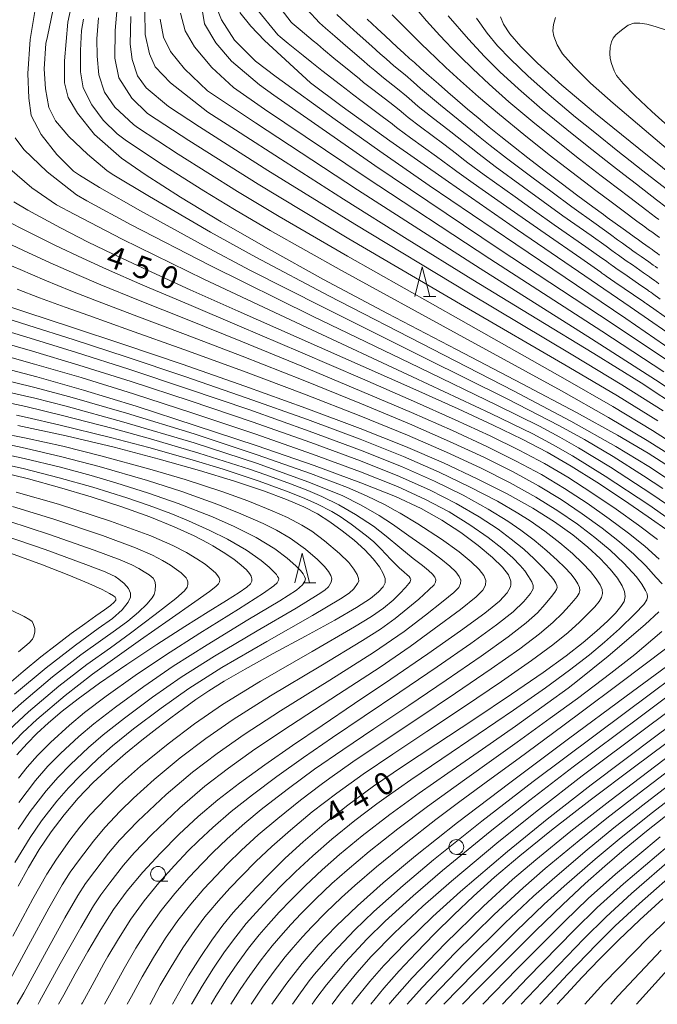
# Model space of a CAD drawing. Units: millimetres. Extents: x -66000 to -64000, y 25500 to 27000.
# Drawn here: x -65098 to -64991, y 25500 to 25666 of the extents above; entities that cross this region are included whole.
import ezdxf

# ---------------------------------------------------------------- set-up
doc = ezdxf.new("R2010")
doc.units = ezdxf.units.MM
for name, color, linetype, lineweight in [('633100_広葉樹林', 7, 'Continuous', 9), ('633200_針葉樹林', 7, 'Continuous', 9), ('710100_等高線（計曲線）', 7, 'Continuous', 20), ('710107_等高線（計曲線）（注記）', 7, 'Continuous', 20), ('710200_等高線（主曲線）', 7, 'Continuous', 9)]:
    doc.layers.add(name, color=color, linetype=linetype, lineweight=lineweight)
doc.styles.add('Style-WORKING', font='txt')

msp = doc.modelspace()

# ---------------------------------------------------------------- linework, layer by layer
at = {"layer": '633100_広葉樹林'}
for p, q in [((-65024.74, 25525.27), (-65023.07, 25525.27)), ((-65075.08, 25520.74), (-65073.41, 25520.74))]:
    msp.add_line(p, q, dxfattribs=at)
for centre in [(-65024.74, 25526.52), (-65075.08, 25521.99)]:
    msp.add_circle(centre, 1.25, dxfattribs=at)
at = {"layer": '633200_針葉樹林'}
for p, q in [((-65030.28, 25619.36), (-65028.2, 25619.36)), ((-65050.55, 25571.08), (-65048.46, 25571.08))]:
    msp.add_line(p, q, dxfattribs=at)
at = {"layer": '633200_針葉樹林', "flags": 128}
for points in [[(-65031.74, 25619.36), (-65030.49, 25624.36), (-65029.24, 25619.36)], [(-65052.01, 25571.08), (-65050.76, 25576.08), (-65049.51, 25571.08)]]:
    msp.add_lwpolyline(points, dxfattribs=at)
at = {"layer": '710100_等高線（計曲線）', "flags": 128}
for points in [[(-65088.91, 25672.18), (-65090.31, 25665.64), (-65090.88, 25659.13), (-65090.88, 25655.4), (-65090.25, 25652.93), (-65088.67, 25650.28), (-65085.82, 25646.67), (-65081.25, 25642.7), (-65077.22, 25639.96), (-65071.26, 25636.14), (-65064.4, 25631.96), (-65056.46, 25627.38), (-65047.14, 25622.25), (-65036.36, 25616.52), (-65024.74, 25610.45), (-65013.66, 25604.66), (-65004.47, 25599.8), (-64997.58, 25596.01), (-64992.39, 25592.95), (-64987.97, 25590.11)], [(-64986.77, 25600.32), (-64993.56, 25604.78), (-65001.57, 25609.76), (-65011.17, 25615.62), (-65021.94, 25622.18), (-65033.03, 25629.03), (-65043.79, 25635.8), (-65053.65, 25642.09), (-65061.98, 25647.45), (-65066.65, 25650.47), (-65072.99, 25655.4), (-65075.58, 25658.12), (-65076.53, 25660.27), (-65077.22, 25663.56), (-65077.29, 25667.48)], [(-65061.29, 25667.29), (-65059.39, 25664.96), (-65057.13, 25662.52), (-65049.33, 25655.39), (-65044, 25651.42), (-65035.95, 25645.62), (-65026.08, 25638.69), (-65014.41, 25630.63), (-65003.04, 25622.83), (-64995.39, 25617.6), (-64991.57, 25614.98), (-64988.32, 25612.74)], [(-65017.32, 25666.54), (-65016.77, 25665.28), (-65015.69, 25663.64), (-65013.84, 25661.5), (-65011.03, 25658.7), (-65006.93, 25655.02), (-65001.24, 25650.22), (-64993.96, 25644.3), (-64985.94, 25637.91), (-64979.55, 25632.89), (-64976.35, 25630.37), (-64973.11, 25627.8), (-64968.02, 25623.7), (-64962.22, 25618.84), (-64956.85, 25614.02), (-64951.83, 25609.12), (-64947, 25604.1), (-64942.63, 25599.33), (-64939.09, 25595.3), (-64936.54, 25592.21), (-64934.53, 25589.55), (-64932.12, 25586.09), (-64929.08, 25581.52), (-64925.78, 25576.4)], [(-65039.79, 25666.15), (-65038.12, 25664.58), (-65036.77, 25663.32), (-65035.76, 25662.39), (-65034.73, 25661.44), (-65033.6, 25660.41), (-65032.62, 25659.52), (-65031.83, 25658.81), (-65030.75, 25657.84), (-65029.34, 25656.59), (-65027.78, 25655.22), (-65026.17, 25653.82), (-65024.54, 25652.41), (-65022.84, 25650.97), (-65021.06, 25649.48), (-65019.2, 25647.94), (-65017.26, 25646.37), (-65015.12, 25644.67), (-65012.69, 25642.77), (-65009.96, 25640.67), (-65007.07, 25638.48), (-65004.25, 25636.37), (-65001.73, 25634.51), (-64999.9, 25633.17), (-64999.27, 25632.71), (-64997.93, 25631.73), (-64996.61, 25630.78), (-64995.57, 25630.03), (-64994.72, 25629.42), (-64994, 25628.9), (-64993.35, 25628.43), (-64992.76, 25628.01), (-64992.22, 25627.63), (-64991.73, 25627.27), (-64991.29, 25626.96), (-64990.87, 25626.66), (-64990.46, 25626.36)], [(-64988.81, 25579.72), (-64992.36, 25582.23), (-64996.55, 25585.08), (-65001.05, 25588.03), (-65005.37, 25590.75), (-65009.4, 25593.1), (-65013.61, 25595.31), (-65018.51, 25597.68), (-65024.43, 25600.4), (-65031.6, 25603.61), (-65040.47, 25607.54), (-65051.26, 25612.32), (-65061.56, 25616.89), (-65069.63, 25620.51), (-65076.86, 25623.8), (-65082.75, 25626.55), (-65086.87, 25628.55), (-65091.51, 25630.92), (-65097.04, 25633.94), (-65099.38, 25635.32)], [(-65072.61, 25500), (-65071.64, 25501.81), (-65069.92, 25504.78), (-65067.97, 25507.9), (-65066, 25510.81), (-65064.12, 25513.33), (-65062.39, 25515.47), (-65060.62, 25517.46), (-65058.53, 25519.7), (-65056.16, 25522.13), (-65053.6, 25524.63), (-65050.59, 25527.4), (-65047.04, 25530.46), (-65043.06, 25533.61), (-65038.71, 25536.78), (-65033.85, 25540.08), (-65028.21, 25543.79), (-65021.8, 25548.02), (-65015.41, 25552.3), (-65010.11, 25555.96), (-65006.22, 25558.79), (-65003.34, 25561.04), (-65001.05, 25562.97), (-64999.24, 25564.61), (-64997.89, 25565.97), (-64996.98, 25567.06), (-64996.45, 25567.95), (-64996.26, 25568.75), (-64996.35, 25569.59), (-64996.78, 25570.6), (-64997.58, 25571.87), (-64998.8, 25573.4), (-65000.47, 25575.16), (-65002.56, 25577.11), (-65005.11, 25579.18), (-65008.16, 25581.37), (-65011.82, 25583.66), (-65016.17, 25586.09), (-65021.21, 25588.64), (-65026.89, 25591.29), (-65033.33, 25594.07), (-65040.97, 25597.11), (-65050.11, 25600.55), (-65060.44, 25604.26), (-65070.98, 25607.94), (-65080.84, 25611.26), (-65089.65, 25614.17), (-65097.4, 25616.71), (-65104.15, 25618.98)], [(-65091.84, 25500), (-65090.96, 25501.61), (-65089.03, 25505.12), (-65086.91, 25508.9), (-65084.74, 25512.59), (-65082.56, 25515.98), (-65080.26, 25519.13), (-65077.65, 25522.27), (-65074.67, 25525.51), (-65071.51, 25528.7), (-65068.32, 25531.68), (-65065.01, 25534.47), (-65061.31, 25537.31), (-65057.05, 25540.38), (-65052.38, 25543.63), (-65047.39, 25547.03), (-65041.9, 25550.72), (-65035.8, 25554.82), (-65029.54, 25559.11), (-65024.02, 25562.98), (-65019.96, 25565.97), (-65017.46, 25568.01), (-65016.15, 25569.38), (-65015.59, 25570.42), (-65015.53, 25570.74), (-65015.54, 25571.38), (-65015.96, 25572.43), (-65016.94, 25573.71), (-65018.63, 25575.36), (-65021.05, 25577.37), (-65023.98, 25579.55), (-65027.17, 25581.66), (-65030.68, 25583.63), (-65035.01, 25585.63), (-65040.87, 25587.97), (-65048.72, 25590.84), (-65058.34, 25594.17), (-65068.78, 25597.64), (-65078.78, 25600.85), (-65087.64, 25603.56), (-65095.53, 25605.8), (-65103.08, 25607.77)], [(-65098.66, 25519.92), (-65096.94, 25523.08), (-65095.12, 25526.1), (-65093.12, 25529.06), (-65090.92, 25531.96), (-65088.54, 25534.74), (-65086.01, 25537.38), (-65083.34, 25539.9), (-65080.58, 25542.3), (-65077.83, 25544.53), (-65075.26, 25546.53), (-65072.93, 25548.3), (-65070.77, 25549.9), (-65068.68, 25551.4), (-65066.51, 25552.88), (-65063.92, 25554.5), (-65060.39, 25556.54), (-65055.62, 25559.15), (-65050.19, 25562.08), (-65045.22, 25564.79), (-65041.57, 25566.9), (-65039.24, 25568.42), (-65037.86, 25569.54), (-65037.1, 25570.39), (-65036.77, 25571.08), (-65036.76, 25571.8), (-65037.07, 25572.68), (-65037.72, 25573.8), (-65038.76, 25575.14), (-65040.19, 25576.64), (-65041.97, 25578.25), (-65043.98, 25579.87), (-65046.06, 25581.38), (-65048.17, 25582.72), (-65050.49, 25583.92), (-65053.42, 25585.16), (-65057.29, 25586.58), (-65062.19, 25588.22), (-65068.07, 25590.03), (-65074.86, 25591.96), (-65082.48, 25593.95), (-65090.57, 25595.88), (-65098.7, 25597.61)], [(-65098.9, 25542.07), (-65097.18, 25543.99), (-65095.51, 25545.67), (-65093.54, 25547.46), (-65091.25, 25549.41), (-65088.53, 25551.53), (-65084.95, 25554.14), (-65080.35, 25557.3), (-65075.28, 25560.66), (-65070.54, 25563.71), (-65066.6, 25566.18), (-65063.53, 25568.08), (-65061.37, 25569.45), (-65060.1, 25570.34), (-65059.49, 25570.92), (-65059.26, 25571.36), (-65059.23, 25571.77), (-65059.34, 25572.18), (-65059.63, 25572.65), (-65060.16, 25573.25), (-65061.03, 25574.05), (-65062.31, 25575.05), (-65064.06, 25576.23), (-65065.81, 25577.31), (-65066.62, 25577.77), (-65068.98, 25578.98), (-65072.36, 25580.52), (-65076.47, 25582.19), (-65081.19, 25583.9), (-65086.34, 25585.59), (-65091.67, 25587.17), (-65096.94, 25588.59), (-65102.03, 25589.83)], [(-65099.97, 25576.09), (-65094.58, 25574.1), (-65090.11, 25572.35), (-65086.75, 25570.94), (-65084.52, 25569.94), (-65083.24, 25569.3), (-65082.59, 25568.91), (-65082.29, 25568.64), (-65082.18, 25568.41), (-65082.22, 25568.16), (-65082.48, 25567.8), (-65083.08, 25567.28), (-65084.1, 25566.52), (-65085.54, 25565.5), (-65087.43, 25564.16), (-65089.71, 25562.51), (-65092.2, 25560.65), (-65094.83, 25558.58), (-65097.82, 25556.14), (-65100.97, 25553.44)], [(-65055.87, 25500), (-65053.35, 25503.58), (-65050.76, 25506.89), (-65048.04, 25510.01), (-65045, 25513.2), (-65041.44, 25516.62), (-65037.11, 25520.47), (-65031.61, 25525.04), (-65024.53, 25530.64), (-65015.74, 25537.35), (-65005.81, 25544.77), (-64996.1, 25551.94), (-64988.19, 25557.75)], [(-64986.74, 25545.96), (-64994.68, 25540.07), (-65002.16, 25534.42), (-65008.69, 25529.35), (-65014.03, 25525.05), (-65018.3, 25521.44), (-65021.87, 25518.22), (-65025.18, 25515.07), (-65028.41, 25511.87), (-65031.51, 25508.7), (-65034.38, 25505.65), (-65036.97, 25502.71), (-65039.15, 25500)], [(-65023.72, 25500), (-65021.32, 25502.44), (-65016.47, 25507.31), (-65011.36, 25512.38), (-65006.76, 25516.84), (-65002.98, 25520.4), (-64999.71, 25523.31), (-64996.42, 25526.1), (-64992.64, 25529.2), (-64987.86, 25532.99)], [(-64989.88, 25517.79), (-64993.78, 25514.26), (-64997.37, 25510.84), (-65000.6, 25507.59), (-65003.5, 25504.55), (-65006.17, 25501.7), (-65007.73, 25500)]]:
    msp.add_lwpolyline(points, dxfattribs=at)
at = {"layer": '710200_等高線（主曲線）', "flags": 128}
for points in [[(-64990.73, 25598.41), (-64997.57, 25602.63), (-65005.75, 25607.47), (-65023.35, 25617.68), (-65042.9, 25629.12), (-65058.2, 25638.31), (-65069.88, 25645.66), (-65076.7, 25650.14), (-65076.89, 25650.28), (-65079.5, 25652.81), (-65081.71, 25656.22), (-65082.35, 25659.57), (-65082.28, 25664.25), (-65081.64, 25672.04)], [(-64988.97, 25588.53), (-64992.29, 25590.7), (-64997.81, 25594.08), (-65005.4, 25598.37), (-65015.08, 25603.46), (-65028.77, 25610.46), (-65046.26, 25619.47), (-65058.56, 25625.98), (-65066.23, 25630.24), (-65076.53, 25636.22), (-65082.79, 25640.01), (-65083.7, 25640.62), (-65086.96, 25643.38), (-65090.12, 25646.36), (-65092.4, 25649.01), (-65093.48, 25651.23), (-65094.04, 25654.39), (-65094.3, 25657.74), (-65093.99, 25662.04), (-65093.75, 25663.21), (-65092.13, 25670.86)], [(-64990.37, 25618.94), (-64991.63, 25619.85), (-64991.95, 25620.08), (-64992.14, 25620.22), (-64992.32, 25620.35), (-64992.5, 25620.47), (-64992.79, 25620.68), (-64994, 25621.51), (-64996.51, 25623.24), (-64997.76, 25624.1), (-64998.13, 25624.36), (-64998.39, 25624.55), (-64998.68, 25624.76), (-64999.02, 25625), (-64999.43, 25625.3), (-65000.21, 25625.85), (-65002.89, 25627.73), (-65008.26, 25631.48), (-65011.58, 25633.83), (-65014.83, 25636.17), (-65020.05, 25639.9), (-65022.79, 25641.9), (-65023.8, 25642.69), (-65024.72, 25643.43), (-65026.87, 25645.06), (-65030.79, 25647.96), (-65032.87, 25649.56), (-65033.68, 25650.24), (-65034.39, 25650.84), (-65035.96, 25652.07), (-65038.85, 25654.26), (-65040.4, 25655.47), (-65041.08, 25656.05), (-65042.53, 25657.25), (-65045.43, 25659.58), (-65047.18, 25661.04), (-65048.19, 25661.91), (-65048.88, 25662.49), (-65051.07, 25664.32), (-65052.42, 25665.49), (-65052.6, 25665.65), (-65055.79, 25669.82)], [(-65051.99, 25670.07), (-65047.82, 25665.52), (-65046.81, 25664.64), (-65045.25, 25663.25), (-65043.44, 25661.67), (-65040.76, 25659.42), (-65039.32, 25658.18), (-65038.51, 25657.46), (-65037.06, 25656.27), (-65034.67, 25654.4), (-65033.18, 25653.18), (-65032.23, 25652.35), (-65031.16, 25651.43), (-65029.11, 25649.79), (-65025.66, 25647.15), (-65023.51, 25645.46), (-65022.26, 25644.44), (-65020.92, 25643.37), (-65018.17, 25641.31), (-65013.4, 25637.83), (-65010.08, 25635.38), (-65006.76, 25632.99), (-65002.02, 25629.63), (-64999.48, 25627.83), (-64998.49, 25627.13), (-64997.87, 25626.68), (-64997.36, 25626.31), (-64996.92, 25626), (-64996.54, 25625.72), (-64996.09, 25625.4), (-64995.05, 25624.68), (-64993.14, 25623.35), (-64992.16, 25622.67), (-64991.82, 25622.43), (-64991.56, 25622.25), (-64991.29, 25622.05), (-64991, 25621.84), (-64990.57, 25621.53)], [(-64989.88, 25586.99), (-64993.16, 25589.15), (-64998.28, 25592.36), (-65003.13, 25595.24), (-65007.32, 25597.54), (-65016.19, 25602.1), (-65029.89, 25608.92), (-65047.19, 25617.55), (-65059.46, 25623.78), (-65067.27, 25627.9), (-65078.05, 25633.82), (-65084.94, 25637.75), (-65088.3, 25639.81), (-65089.36, 25640.51), (-65092.15, 25643.32), (-65094.8, 25646.67), (-65096.45, 25649.9), (-65096.89, 25652.81), (-65097.02, 25656.98), (-65096.64, 25662.73), (-65095.72, 25668.12)], [(-64988.3, 25608.03), (-64998.48, 25614.79), (-65017.5, 25627.36), (-65038.49, 25641.46), (-65055.56, 25653.31), (-65057.97, 25655.04), (-65062.68, 25659.07), (-65065.34, 25662.17), (-65067.23, 25665.33), (-65067.8, 25668.8)], [(-65065.34, 25668.42), (-65064.39, 25666.02), (-65062.18, 25662.61), (-65058.65, 25659.08), (-65055.13, 25656.43), (-65045.18, 25649.2), (-65037.63, 25643.85), (-65029.31, 25638.09), (-65014.72, 25628.17), (-64996.16, 25615.65), (-64983.09, 25606.68)], [(-64987.95, 25614.84), (-64991.4, 25617.26), (-64992.17, 25617.79), (-64992.69, 25618.16), (-64992.9, 25618.31), (-64993, 25618.38), (-64993.09, 25618.44), (-64993.17, 25618.51), (-64993.42, 25618.68), (-64994.86, 25619.66), (-64997.98, 25621.81), (-64999.44, 25622.81), (-64999.72, 25623.01), (-64999.85, 25623.1), (-65000, 25623.2), (-65000.17, 25623.32), (-65000.37, 25623.47), (-65000.95, 25623.88), (-65003.76, 25625.83), (-65009.77, 25629.98), (-65013.08, 25632.28), (-65016.25, 25634.51), (-65021.92, 25638.49), (-65024.65, 25640.42), (-65025.33, 25640.94), (-65025.93, 25641.4), (-65028.08, 25642.98), (-65032.47, 25646.13), (-65034.59, 25647.69), (-65035.13, 25648.12), (-65035.59, 25648.5), (-65037.24, 25649.74), (-65040.65, 25652.26), (-65042.29, 25653.49), (-65042.83, 25653.93), (-65044.3, 25655.08), (-65047.43, 25657.49), (-65049.12, 25658.84), (-65050.57, 25660.01), (-65053.12, 25662.05), (-65054.48, 25663.17), (-65054.87, 25663.5), (-65058.63, 25668.11)], [(-65085.11, 25666.37), (-65085.38, 25662.8), (-65085.32, 25659.89), (-65085.07, 25656.73), (-65084.12, 25653.82), (-65082.35, 25651.29), (-65079.2, 25648.36), (-65078.54, 25647.89), (-65071.67, 25643.37), (-65061.66, 25637.08), (-65054.65, 25632.85), (-65043.13, 25626.19), (-65023.98, 25615.36), (-65006.39, 25605.45), (-64998.32, 25600.8), (-64991.63, 25596.75), (-64987.26, 25593.94)], [(-64989.84, 25600.07), (-64996.82, 25604.45), (-65005.11, 25609.48), (-65022.71, 25620), (-65041.89, 25631.57), (-65056.54, 25640.6), (-65068.1, 25647.96), (-65073.32, 25651.39), (-65077.1, 25654.58), (-65078.55, 25656.6), (-65079.44, 25659.32), (-65079.75, 25661.91), (-65079.69, 25666.59)], [(-64989.71, 25606.69), (-65000.2, 25613.52), (-65019.1, 25625.73), (-65039.95, 25639.41), (-65057.1, 25650.98), (-65062.32, 25654.59), (-65065.97, 25657.99), (-65068.94, 25661.47), (-65070.52, 25664.19), (-65071.28, 25667.16)], [(-64990.8, 25624.15), (-64991.14, 25624.4), (-64991.52, 25624.67), (-64992.27, 25625.2), (-64993.58, 25626.11), (-64994.42, 25626.7), (-64994.94, 25627.08), (-64995.46, 25627.45), (-64996.04, 25627.87), (-64996.72, 25628.35), (-64997.55, 25628.95), (-64998.74, 25629.81), (-65001.15, 25631.54), (-65005.25, 25634.49), (-65008.58, 25636.94), (-65011.98, 25639.48), (-65016.3, 25642.72), (-65019.05, 25644.84), (-65020.73, 25646.19), (-65022.31, 25647.49), (-65024.45, 25649.23), (-65027.43, 25651.63), (-65029.45, 25653.3), (-65030.79, 25654.47), (-65031.98, 25655.53), (-65033.39, 25656.73), (-65035.27, 25658.28), (-65036.61, 25659.44), (-65037.57, 25660.31), (-65039, 25661.58), (-65041.45, 25663.76), (-65043.31, 25665.45), (-65044.93, 25666.95)], [(-64990.49, 25629.33), (-64990.88, 25629.61), (-64991.31, 25629.92), (-64991.78, 25630.26), (-64992.3, 25630.63), (-64992.96, 25631.1), (-64994.27, 25632.08), (-64996.58, 25633.81), (-64998.61, 25635.31), (-65001.21, 25637.26), (-65005.23, 25640.31), (-65009.06, 25643.26), (-65013.38, 25646.68), (-65017.47, 25650.04), (-65020.98, 25653.05), (-65024.02, 25655.75), (-65026.5, 25658.01), (-65028.14, 25659.54), (-65029.45, 25660.81), (-65030.68, 25662), (-65032.08, 25663.4), (-65033.49, 25664.8), (-65035.55, 25666.88)], [(-64990.6, 25632.36), (-64991.16, 25632.76), (-64992.63, 25633.88), (-64995.48, 25636.06), (-64997.54, 25637.62), (-64999.19, 25638.87), (-65000.31, 25639.73), (-65003.95, 25642.54), (-65007.58, 25645.38), (-65011.82, 25648.81), (-65015.86, 25652.21), (-65019.2, 25655.16), (-65021.95, 25657.74), (-65024.09, 25659.82), (-65025.45, 25661.17), (-65026.54, 25662.34), (-65027.54, 25663.4), (-65028.66, 25664.64), (-65029.76, 25665.84), (-65031.37, 25667.69)], [(-65026.13, 25666.72), (-65022.69, 25662.77), (-65019.97, 25659.83), (-65017.41, 25657.28), (-65014.25, 25654.37), (-65010.26, 25650.93), (-65006.1, 25647.51), (-65002.67, 25644.78), (-64998.73, 25641.68), (-64996.47, 25639.93), (-64994.37, 25638.32), (-64991, 25635.69), (-64989.35, 25634.42)], [(-65021.37, 25666.3), (-65019.57, 25663.77), (-65017.8, 25661.66), (-65015.63, 25659.38), (-65012.64, 25656.54), (-65008.69, 25653.06), (-65004.62, 25649.63), (-65001.39, 25647.01), (-64997.48, 25643.89), (-64995.41, 25642.24), (-64993.26, 25640.57), (-64989.36, 25637.5)], [(-64924.55, 25577.22), (-64929.73, 25585.27), (-64933.58, 25590.82), (-64936.3, 25594.32), (-64938.79, 25597.28), (-64942.88, 25601.92), (-64946.64, 25606.01), (-64951.74, 25611.3), (-64955.58, 25615.1), (-64959.73, 25618.98), (-64966.88, 25625.36), (-64974.99, 25632.31), (-64978.82, 25635.53), (-64988.97, 25644.02), (-64998.28, 25651.95), (-65002.08, 25655.35), (-65004.9, 25658.13), (-65006.82, 25660.31), (-65007.19, 25660.83), (-65007.71, 25661.79), (-65008.28, 25663.26), (-65008.44, 25664.15), (-65008.36, 25665.24), (-65008.04, 25666.42)], [(-64988.17, 25592.33), (-64992.52, 25595.1), (-64999.08, 25598.98), (-65007.02, 25603.44), (-65024.62, 25613.05), (-65044.1, 25623.73), (-65056.15, 25630.51), (-65062.16, 25634.02), (-65067.35, 25637.19), (-65074.22, 25641.54), (-65080.38, 25645.63), (-65081.98, 25646.79), (-65084.31, 25649.08), (-65086.27, 25651.67), (-65087.72, 25654.58), (-65088.16, 25657.23), (-65088.16, 25660.84), (-65088, 25664.24), (-65087.65, 25666.13)], [(-64985.79, 25601.8), (-64991.12, 25605.34), (-65001.92, 25612.24), (-65020.7, 25624.1), (-65041.42, 25637.36), (-65058.65, 25648.65), (-65066.71, 25654.03), (-65070.59, 25657.74), (-65072.99, 25660.71), (-65074.13, 25663.11), (-65074.69, 25666.15)], [(-64984.55, 25644.09), (-64991.77, 25650.57), (-64994.61, 25653.24), (-64996.6, 25655.31), (-64997.7, 25656.62), (-64998.14, 25657.43), (-64998.56, 25658.64), (-64998.78, 25659.53), (-64998.86, 25660.33), (-64998.8, 25661.4), (-64998.59, 25662.34), (-64998.31, 25662.91), (-64997.83, 25663.47), (-64996.89, 25664.31), (-64995.73, 25665.1), (-64994.79, 25665.47), (-64993.79, 25665.48), (-64992.61, 25665.28), (-64991.2, 25664.91), (-64989.31, 25664.3)], [(-64987.86, 25583.4), (-64991.74, 25586.06), (-64998.72, 25590.57), (-65004.14, 25593.87), (-65007.31, 25595.67), (-65010.74, 25597.49), (-65017.78, 25601), (-65031, 25607.38), (-65049.03, 25616.07), (-65066.28, 25624.58), (-65079.58, 25631.43), (-65087.09, 25635.49), (-65088.82, 25636.49), (-65093.79, 25640.41), (-65097.71, 25644.14), (-65099.17, 25646.1)], [(-64987.31, 25580.76), (-64992.27, 25584.24), (-64999.63, 25589.09), (-65005.15, 25592.5), (-65008.38, 25594.35), (-65011.84, 25596.18), (-65018.9, 25599.64), (-65032.12, 25605.84), (-65049.98, 25614.13), (-65067.32, 25622.29), (-65081.1, 25629.03), (-65089.24, 25633.23), (-65092.18, 25634.84), (-65096.38, 25637.69), (-65100.05, 25640.92)], [(-64990.81, 25578.38), (-64994.02, 25580.81), (-64997.76, 25583.48), (-65001.86, 25586.26), (-65005.93, 25588.88), (-65009.89, 25591.21), (-65014.13, 25593.47), (-65019.05, 25595.87), (-65024.92, 25598.57), (-65031.95, 25601.7), (-65040.57, 25605.46), (-65051.03, 25609.96), (-65061.33, 25614.36), (-65069.9, 25617.99), (-65077.61, 25621.28), (-65083.75, 25623.95), (-65087.84, 25625.81), (-65092.38, 25627.97), (-65097.22, 25630.4), (-65100.73, 25632.18)], [(-64990.5, 25575.09), (-64992.93, 25577.26), (-64995.68, 25579.47), (-64998.97, 25581.9), (-65002.67, 25584.49), (-65006.49, 25587), (-65010.37, 25589.33), (-65014.64, 25591.62), (-65019.59, 25594.06), (-65025.41, 25596.75), (-65032.3, 25599.79), (-65040.67, 25603.37), (-65050.8, 25607.61), (-65061.11, 25611.84), (-65070.17, 25615.48), (-65078.36, 25618.76), (-65084.75, 25621.35), (-65088.8, 25623.06), (-65093.28, 25625.03), (-65097.79, 25627.15), (-65102.83, 25629.46)], [(-64990.04, 25570.89), (-64991.01, 25571.98), (-64992.8, 25573.94), (-64994.8, 25575.93), (-64997.22, 25578), (-65000.15, 25580.3), (-65003.49, 25582.72), (-65007.05, 25585.12), (-65010.86, 25587.44), (-65015.15, 25589.78), (-65020.13, 25592.26), (-65025.91, 25594.93), (-65032.64, 25597.88), (-65040.77, 25601.28), (-65050.57, 25605.25), (-65060.89, 25609.31), (-65070.44, 25612.96), (-65079.12, 25616.24), (-65085.75, 25618.75), (-65089.76, 25620.32), (-65094.19, 25622.1), (-65098.36, 25623.9), (-65103.75, 25626.15)], [(-65098.84, 25620.62), (-65095.09, 25619.17), (-65090.72, 25617.58), (-65086.74, 25616.15), (-65079.87, 25613.71), (-65070.71, 25610.45), (-65060.66, 25606.79), (-65050.34, 25602.9), (-65040.87, 25599.2), (-65032.99, 25595.97), (-65026.4, 25593.11), (-65020.67, 25590.45), (-65015.66, 25587.93), (-65011.34, 25585.55), (-65007.61, 25583.24), (-65004.3, 25580.95), (-65001.36, 25578.7), (-64998.8, 25576.56), (-64996.46, 25574.37), (-64994.36, 25572.07), (-64993.44, 25570.86), (-64992.83, 25569.8), (-64992.57, 25569.22), (-64992.5, 25568.71), (-64992.62, 25568.19), (-64993.12, 25567.45), (-64994.6, 25565.89), (-64997.24, 25563.32), (-64999.72, 25561.06), (-65002.25, 25558.96), (-65005.67, 25556.33), (-65009.71, 25553.39), (-65015.1, 25549.61), (-65021.07, 25545.53), (-65027.19, 25541.39), (-65032.44, 25537.84), (-65036.58, 25534.96), (-65038.16, 25533.81), (-65041.85, 25531), (-65045.75, 25527.86), (-65048.98, 25525.05), (-65051.89, 25522.34), (-65054.41, 25519.86), (-65056.57, 25517.62), (-65058.54, 25515.49), (-65060.2, 25513.6), (-65061.97, 25511.39), (-65063.86, 25508.83), (-65065.71, 25506.1), (-65067.61, 25503.07), (-65069.3, 25500.19), (-65069.41, 25500)], [(-65076.44, 25500), (-65076.41, 25500.05), (-65074.69, 25503.23), (-65072.88, 25506.34), (-65070.89, 25509.52), (-65068.86, 25512.47), (-65067.16, 25514.73), (-65066.49, 25515.56), (-65064.86, 25517.46), (-65062.96, 25519.56), (-65060.96, 25521.66), (-65058.58, 25524.06), (-65055.88, 25526.6), (-65052.73, 25529.38), (-65049.04, 25532.44), (-65044.93, 25535.62), (-65040.44, 25538.83), (-65035.46, 25542.21), (-65029.73, 25546), (-65023.34, 25550.24), (-65017.13, 25554.44), (-65012.08, 25557.96), (-65008.47, 25560.63), (-65005.9, 25562.71), (-65003.96, 25564.45), (-65002.48, 25565.91), (-65001.4, 25567.04), (-65000.67, 25567.92), (-65000.24, 25568.63), (-65000.08, 25569.27), (-65000.16, 25569.94), (-65000.5, 25570.75), (-65001.14, 25571.76), (-65002.12, 25572.99), (-65003.45, 25574.41), (-65005.15, 25576.01), (-65007.28, 25577.84), (-65009.82, 25579.78), (-65012.3, 25581.51), (-65014.38, 25582.85), (-65017.81, 25584.83), (-65022.4, 25587.24), (-65027.65, 25589.76), (-65033.67, 25592.38), (-65040.95, 25595.28), (-65049.83, 25598.6), (-65060.02, 25602.24), (-65070.54, 25605.88), (-65080.43, 25609.18), (-65089.25, 25612.05), (-65097.03, 25614.53), (-65103.94, 25616.74)], [(-65103.73, 25614.49), (-65096.65, 25612.35), (-65088.84, 25609.92), (-65080.02, 25607.1), (-65070.1, 25603.82), (-65059.6, 25600.23), (-65049.55, 25596.66), (-65040.93, 25593.46), (-65034.01, 25590.69), (-65028.4, 25588.23), (-65023.59, 25585.85), (-65019.36, 25583.51), (-65016.05, 25581.48), (-65013.88, 25579.97), (-65011.6, 25578.26), (-65009.45, 25576.49), (-65007.75, 25574.92), (-65006.44, 25573.65), (-65005.44, 25572.58), (-65004.71, 25571.66), (-65004.23, 25570.9), (-65003.97, 25570.29), (-65003.91, 25569.79), (-65004.03, 25569.31), (-65004.35, 25568.78), (-65004.9, 25568.11), (-65005.72, 25567.2), (-65006.86, 25565.94), (-65008.46, 25564.38), (-65010.72, 25562.48), (-65014.05, 25559.96), (-65018.85, 25556.57), (-65024.89, 25552.46), (-65031.25, 25548.21), (-65037.07, 25544.33), (-65042.18, 25540.88), (-65046.08, 25538.16), (-65047.55, 25537.08), (-65051.04, 25534.43), (-65054.88, 25531.36), (-65058.16, 25528.57), (-65060.99, 25525.98), (-65063.4, 25523.63), (-65065.29, 25521.67), (-65067.34, 25519.45), (-65069.53, 25516.91), (-65071.71, 25514.14), (-65073.81, 25511.13), (-65075.84, 25507.9), (-65077.74, 25504.64), (-65079.57, 25501.32), (-65080.26, 25500)], [(-65084.1, 25500), (-65082.72, 25502.58), (-65080.8, 25506.06), (-65078.81, 25509.47), (-65076.73, 25512.75), (-65074.56, 25515.8), (-65072.24, 25518.7), (-65069.81, 25521.44), (-65067.63, 25523.77), (-65065.83, 25525.59), (-65063.4, 25527.91), (-65060.45, 25530.53), (-65057.69, 25532.83), (-65056.45, 25533.81), (-65053.05, 25536.41), (-65048.65, 25539.63), (-65043.92, 25542.93), (-65038.68, 25546.46), (-65032.77, 25550.41), (-65026.44, 25554.67), (-65020.57, 25558.71), (-65016.02, 25561.96), (-65012.97, 25564.32), (-65011.06, 25566.03), (-65009.76, 25567.46), (-65008.69, 25568.75), (-65008.12, 25569.5), (-65007.85, 25569.96), (-65007.75, 25570.31), (-65007.78, 25570.64), (-65007.95, 25571.05), (-65008.27, 25571.56), (-65008.76, 25572.17), (-65009.44, 25572.89), (-65010.34, 25573.82), (-65011.62, 25575.14), (-65013.38, 25576.75), (-65015.47, 25578.44), (-65017.71, 25580.11), (-65020.9, 25582.19), (-65024.79, 25584.45), (-65029.16, 25586.69), (-65034.34, 25589.01), (-65040.91, 25591.63), (-65049.27, 25594.72), (-65059.18, 25598.21), (-65069.66, 25601.76), (-65079.61, 25605.02), (-65088.44, 25607.8), (-65096.28, 25610.17), (-65103.51, 25612.25)], [(-65103.3, 25610.01), (-65095.9, 25607.98), (-65088.04, 25605.68), (-65079.2, 25602.93), (-65069.22, 25599.7), (-65058.76, 25596.19), (-65049, 25592.78), (-65040.89, 25589.8), (-65034.67, 25587.32), (-65029.92, 25585.16), (-65025.97, 25583.05), (-65022.44, 25580.87), (-65019.38, 25578.74), (-65017.05, 25576.9), (-65015.2, 25575.28), (-65013.96, 25574.03), (-65013.21, 25573.1), (-65012.55, 25572.16), (-65012.01, 25571.26), (-65011.76, 25570.64), (-65011.79, 25570.09), (-65012.22, 25569.27), (-65013.35, 25567.91), (-65015.16, 25566.21), (-65017.99, 25563.97), (-65022.29, 25560.85), (-65027.99, 25556.89), (-65034.29, 25552.62), (-65040.29, 25548.59), (-65045.65, 25544.98), (-65050.52, 25541.63), (-65055.05, 25538.4), (-65059.16, 25535.33), (-65062.73, 25532.5), (-65065.82, 25529.84), (-65068.27, 25527.56), (-65069.97, 25525.87), (-65072.29, 25523.43), (-65074.94, 25520.49), (-65077.41, 25517.47), (-65079.65, 25514.36), (-65081.77, 25511.03), (-65083.52, 25508.08), (-65084.2, 25506.88), (-65085.87, 25503.85), (-65087.82, 25500.26), (-65087.96, 25500)], [(-65095.31, 25500), (-65095.07, 25500.45), (-65091.58, 25506.81), (-65088.11, 25512.98), (-65085.97, 25516.58), (-65084.7, 25518.47), (-65083.19, 25520.51), (-65080.89, 25523.44), (-65079.08, 25525.55), (-65076.12, 25528.63), (-65071.42, 25533.11), (-65067.18, 25536.77), (-65063.21, 25539.81), (-65058.73, 25543), (-65052.7, 25547.03), (-65044.64, 25552.28), (-65037.61, 25556.87), (-65032.55, 25560.34), (-65028.46, 25563.3), (-65024.06, 25566.57), (-65021.39, 25568.69), (-65020.25, 25569.85), (-65019.81, 25570.68), (-65019.77, 25571.45), (-65020.1, 25572.29), (-65020.88, 25573.32), (-65022.24, 25574.63), (-65024.25, 25576.28), (-65027.22, 25578.42), (-65031.25, 25581.03), (-65034.21, 25582.81), (-65035.04, 25583.3), (-65036.76, 25584.22), (-65039.88, 25585.73), (-65043.13, 25587.16), (-65049.33, 25589.52), (-65058.32, 25592.69), (-65068.98, 25596.19), (-65080.42, 25599.69), (-65089.98, 25602.43), (-65096.06, 25604.06), (-65102.32, 25605.59)], [(-65098.82, 25500), (-65097.74, 25501.96), (-65094.25, 25508.36), (-65090.8, 25514.59), (-65088.6, 25518.36), (-65087.29, 25520.37), (-65085.76, 25522.47), (-65083.43, 25525.47), (-65081.56, 25527.68), (-65078.49, 25530.87), (-65073.72, 25535.37), (-65069.25, 25539.16), (-65065.11, 25542.31), (-65060.56, 25545.51), (-65054.39, 25549.52), (-65046.1, 25554.69), (-65038.74, 25559.33), (-65033.54, 25562.87), (-65029.94, 25565.6), (-65026.96, 25567.97), (-65025.18, 25569.46), (-65024.35, 25570.32), (-65024.02, 25570.94), (-65023.99, 25571.52), (-65024.24, 25572.15), (-65024.83, 25572.92), (-65025.84, 25573.9), (-65027.35, 25575.15), (-65029.61, 25576.82), (-65032.77, 25579.03), (-65035.53, 25580.96), (-65037.75, 25582.42), (-65040.81, 25584.17), (-65044.02, 25585.78), (-65049.78, 25588.14), (-65058.31, 25591.21), (-65068.98, 25594.68), (-65080.82, 25598.19), (-65090.58, 25600.87), (-65095.84, 25602.21), (-65097.61, 25602.64), (-65103.03, 25603.86)], [(-65103.73, 25602.14), (-65097.39, 25600.79), (-65091.19, 25599.3), (-65082.62, 25597.1), (-65076.37, 25595.39), (-65068.19, 25592.95), (-65059.64, 25590.23), (-65056.91, 25589.31), (-65052.73, 25587.79), (-65049.82, 25586.67), (-65047.46, 25585.66), (-65044.55, 25584.26), (-65041.74, 25582.61), (-65038.73, 25580.62), (-65036.58, 25578.94), (-65034.29, 25577.03), (-65032, 25575.21), (-65030.46, 25574.02), (-65029.45, 25573.18), (-65028.77, 25572.52), (-65028.38, 25572.01), (-65028.22, 25571.59), (-65028.24, 25571.2), (-65028.5, 25570.75), (-65029.36, 25569.88), (-65031.09, 25568.35), (-65032.93, 25566.8), (-65035.09, 25565.08), (-65037.56, 25563.28), (-65040.55, 25561.35), (-65047.58, 25557.1), (-65056.08, 25552), (-65062.38, 25548.02), (-65067.01, 25544.81), (-65071.32, 25541.55), (-65075.72, 25537.9), (-65079.2, 25534.78), (-65081.47, 25532.55), (-65084.04, 25529.81), (-65085.98, 25527.51), (-65088.34, 25524.44), (-65089.87, 25522.27), (-65091.23, 25520.14), (-65093.49, 25516.2), (-65096.91, 25509.92), (-65100.41, 25503.48)], [(-65099.57, 25511.47), (-65096.18, 25517.8), (-65093.86, 25521.92), (-65092.23, 25524.49), (-65089.97, 25527.69), (-65088.29, 25529.87), (-65086.52, 25531.94), (-65083.85, 25534.79), (-65081.55, 25537.03), (-65078.02, 25540.16), (-65073.39, 25543.94), (-65068.91, 25547.31), (-65064.21, 25550.54), (-65057.77, 25554.48), (-65049.08, 25559.5), (-65041.91, 25563.65), (-65039.08, 25565.4), (-65037.05, 25566.83), (-65035.41, 25568.15), (-65034.27, 25569.26), (-65033.32, 25570.29), (-65032.76, 25570.95), (-65032.53, 25571.26), (-65032.45, 25571.46), (-65032.44, 25571.65), (-65032.52, 25571.86), (-65032.72, 25572.12), (-65033.06, 25572.45), (-65033.56, 25572.88), (-65034.39, 25573.61), (-65035.82, 25575.04), (-65037.5, 25576.82), (-65038.66, 25577.99), (-65039.89, 25579), (-65042.5, 25580.96), (-65044.35, 25582.26), (-65045.76, 25583.09), (-65048.16, 25584.33), (-65050.28, 25585.3), (-65052.94, 25586.37), (-65057.99, 25588.2), (-65064.07, 25590.22), (-65069.29, 25591.82), (-65076.63, 25593.91), (-65083.09, 25595.61), (-65091.8, 25597.74), (-65097.16, 25598.97), (-65098.96, 25599.35)], [(-65101.83, 25596.4), (-65097.33, 25595.49), (-65091.12, 25594.1), (-65084.75, 25592.51), (-65076.44, 25590.26), (-65070.52, 25588.49), (-65064.15, 25586.4), (-65059.95, 25584.88), (-65055.8, 25583.23), (-65053.25, 25582.09), (-65050.83, 25580.82), (-65049.15, 25579.79), (-65046.97, 25578.17), (-65044.46, 25576.05), (-65042.89, 25574.5), (-65042.01, 25573.4), (-65041.49, 25572.5), (-65041.25, 25571.81), (-65041.22, 25571.38), (-65041.41, 25570.96), (-65042.03, 25570.09), (-65042.83, 25569.34), (-65044.28, 25568.37), (-65049.01, 25565.56), (-65056.74, 25561.19), (-65064.32, 25556.8), (-65069.85, 25553.28), (-65074.55, 25549.96), (-65079.2, 25546.44), (-65082.76, 25543.57), (-65085.2, 25541.44), (-65088.18, 25538.6), (-65090.2, 25536.51), (-65092.12, 25534.26), (-65094.72, 25530.92), (-65096.64, 25528.15), (-65099.22, 25523.92)], [(-65101.95, 25594.72), (-65097.49, 25593.78), (-65091.33, 25592.33), (-65085.02, 25590.68), (-65076.84, 25588.32), (-65071.08, 25586.47), (-65065.01, 25584.29), (-65061.08, 25582.73), (-65057.32, 25581.06), (-65055.1, 25579.97), (-65052.79, 25578.61), (-65050.22, 25576.78), (-65048.15, 25575), (-65046.97, 25573.82), (-65046.31, 25572.99), (-65045.92, 25572.32), (-65045.74, 25571.77), (-65045.85, 25571.19), (-65046.33, 25570.43), (-65046.93, 25569.84), (-65048.03, 25569.09), (-65051.76, 25566.81), (-65058.32, 25563.01), (-65065.55, 25558.73), (-65071.17, 25555.15), (-65076.02, 25551.78), (-65080.74, 25548.28), (-65084.33, 25545.44), (-65086.81, 25543.32), (-65089.85, 25540.46), (-65091.93, 25538.33), (-65093.92, 25536), (-65096.65, 25532.49), (-65098.68, 25529.56)], [(-65098.58, 25534.06), (-65095.72, 25537.74), (-65093.66, 25540.15), (-65091.52, 25542.32), (-65088.41, 25545.19), (-65085.9, 25547.32), (-65082.27, 25550.13), (-65077.49, 25553.6), (-65072.5, 25557.02), (-65066.79, 25560.65), (-65059.9, 25564.82), (-65054.51, 25568.06), (-65051.72, 25569.87), (-65050.68, 25570.73), (-65050.3, 25571.35), (-65050.22, 25571.76), (-65050.34, 25572.13), (-65050.6, 25572.58), (-65051.04, 25573.14), (-65051.84, 25573.96), (-65053.27, 25575.25), (-65055.36, 25576.81), (-65058.53, 25578.7), (-65062.22, 25580.58), (-65065.86, 25582.19), (-65071.65, 25584.46), (-65076.68, 25586.22), (-65082.18, 25587.96), (-65086.35, 25589.18), (-65091.54, 25590.57), (-65097.64, 25592.06), (-65102.08, 25593.03)], [(-65102.2, 25591.34), (-65097.8, 25590.35), (-65091.75, 25588.81), (-65086.08, 25587.19), (-65080.34, 25585.4), (-65076.55, 25584.1), (-65072.91, 25582.75), (-65069.91, 25581.53), (-65066.32, 25579.92), (-65063.36, 25578.43), (-65060.14, 25576.56), (-65057.66, 25574.86), (-65056.32, 25573.73), (-65055.53, 25572.92), (-65055.11, 25572.46), (-65054.89, 25572.17), (-65054.76, 25571.95), (-65054.71, 25571.76), (-65054.75, 25571.51), (-65054.95, 25571.09), (-65055.51, 25570.55), (-65057.26, 25569.31), (-65061.47, 25566.64), (-65068.02, 25562.58), (-65073.82, 25558.89), (-65078.95, 25555.43), (-65083.8, 25551.98), (-65087.47, 25549.19), (-65090.02, 25547.07), (-65093.19, 25544.17), (-65095.39, 25541.96), (-65097.13, 25540), (-65098.64, 25538.14)], [(-65098.99, 25586.38), (-65091.88, 25584.34), (-65083.07, 25581.48), (-65076.3, 25578.98), (-65072.57, 25577.38), (-65070.28, 25576.2), (-65068.52, 25575.15), (-65067.12, 25574.2), (-65066.09, 25573.4), (-65065.4, 25572.76), (-65064.98, 25572.28), (-65064.75, 25571.9), (-65064.66, 25571.57), (-65064.68, 25571.25), (-65064.86, 25570.9), (-65065.3, 25570.44), (-65066.37, 25569.61), (-65068.88, 25567.85), (-65073.22, 25564.85), (-65078.03, 25561.46), (-65081.96, 25558.63), (-65086.11, 25555.65), (-65090.72, 25552.1), (-65095.53, 25548.05), (-65097.96, 25545.8), (-65100.2, 25543.44)], [(-65099.61, 25583.93), (-65092.63, 25581.79), (-65084.47, 25579.04), (-65078.87, 25576.96), (-65076.01, 25575.74), (-65074.3, 25574.85), (-65072.98, 25574.06), (-65071.93, 25573.35), (-65071.16, 25572.75), (-65070.64, 25572.27), (-65070.32, 25571.91), (-65070.15, 25571.59), (-65070.07, 25571.23), (-65070.07, 25570.8), (-65070.16, 25570.34), (-65070.58, 25569.74), (-65072.09, 25568.44), (-65075.58, 25565.75), (-65079.71, 25562.59), (-65083.11, 25560.13), (-65087.09, 25557.28), (-65091.81, 25553.65), (-65096.94, 25549.31), (-65100.19, 25546.28)], [(-65101.53, 25547.67), (-65098.12, 25550.79), (-65092.89, 25555.2), (-65088.08, 25558.92), (-65084.41, 25561.57), (-65082.24, 25563.12), (-65080.19, 25564.63), (-65078.35, 25566.14), (-65076.96, 25567.5), (-65076.07, 25568.57), (-65075.75, 25569.11), (-65075.55, 25569.81), (-65075.48, 25570.73), (-65075.59, 25571.35), (-65075.92, 25571.87), (-65076.55, 25572.43), (-65077.39, 25572.96), (-65078.32, 25573.5), (-65079.47, 25574.09), (-65081.44, 25574.94), (-65085.86, 25576.6), (-65093.38, 25579.24), (-65100.24, 25581.48)], [(-65099.31, 25552.28), (-65093.97, 25556.76), (-65089.02, 25560.59), (-65085.18, 25563.37), (-65082.78, 25565.09), (-65081.11, 25566.55), (-65080.1, 25567.82), (-65079.74, 25568.67), (-65079.74, 25569.31), (-65080.05, 25570.1), (-65080.76, 25570.99), (-65081.67, 25571.72), (-65082.32, 25572.14), (-65082.91, 25572.45), (-65084.01, 25572.92), (-65087.26, 25574.16), (-65094.12, 25576.69), (-65100.86, 25579.02)], [(-65099.84, 25566.45), (-65097.64, 25565.4), (-65096.68, 25564.86), (-65096.33, 25564.55), (-65096.06, 25564.07), (-65095.87, 25563.38), (-65095.86, 25562.81), (-65096.02, 25562.1), (-65096.28, 25561.58), (-65096.84, 25560.96), (-65098.62, 25559.44)], [(-65066.12, 25500), (-65065.32, 25501.35), (-65063.45, 25504.31), (-65061.72, 25506.85), (-65059.81, 25509.45), (-65058.01, 25511.73), (-65056.46, 25513.52), (-65054.61, 25515.54), (-65052.65, 25517.58), (-65050.18, 25520.05), (-65047.36, 25522.7), (-65044.46, 25525.26), (-65040.65, 25528.4), (-65035.97, 25532.01), (-65031.03, 25535.61), (-65026.17, 25538.99), (-65020.34, 25543.04), (-65014.78, 25546.91), (-65009.31, 25550.82), (-65005.87, 25553.32), (-65004.3, 25554.53), (-64999.15, 25558.69), (-64992.87, 25564.08), (-64990.59, 25566.18)], [(-65062.78, 25500), (-65061.19, 25502.51), (-65059.58, 25504.88), (-65057.65, 25507.51), (-65055.81, 25509.86), (-65054.38, 25511.55), (-65052.65, 25513.46), (-65050.9, 25515.31), (-65048.46, 25517.76), (-65045.75, 25520.36), (-65043.17, 25522.65), (-65039.44, 25525.78), (-65034.6, 25529.62), (-65029.62, 25533.37), (-65025.15, 25536.58), (-65019.61, 25540.55), (-65014.47, 25544.21), (-65008.9, 25548.24), (-65004.31, 25551.6), (-64998.66, 25555.82), (-64994.65, 25559.01), (-64990.08, 25562.87)], [(-65059.38, 25500), (-65058.92, 25500.71), (-65057.44, 25502.9), (-65055.49, 25505.57), (-65053.62, 25507.99), (-65052.3, 25509.58), (-65050.69, 25511.38), (-65049.14, 25513.04), (-65046.75, 25515.47), (-65044.14, 25518.01), (-65041.88, 25520.06), (-65038.23, 25523.18), (-65033.23, 25527.24), (-65028.22, 25531.14), (-65024.13, 25534.18), (-65018.88, 25538.06), (-65014.15, 25541.51), (-65008.51, 25545.67), (-65003.89, 25549.1), (-64996.99, 25554.26), (-64989.47, 25559.94)], [(-65052.37, 25500), (-65051.31, 25501.56), (-65049.55, 25503.98), (-65048.68, 25505.06), (-65045.63, 25508.58), (-65041.91, 25512.53), (-65038.65, 25515.65), (-65033.72, 25520.06), (-65028.59, 25524.35), (-65020.46, 25530.86), (-65011.78, 25537.55), (-64996.21, 25549.23), (-64984.02, 25558.31)], [(-65049.08, 25500), (-65048.29, 25501.15), (-65046.63, 25503.31), (-65043.42, 25507.13), (-65039.84, 25510.99), (-65036.74, 25514.03), (-65032.05, 25518.31), (-65027.07, 25522.57), (-65019.01, 25529.16), (-65012.37, 25534.42), (-65005.02, 25540.03), (-64993.74, 25548.48), (-64983.08, 25556.46)], [(-65045.7, 25500), (-65044.3, 25501.93), (-65041.54, 25505.32), (-65039.09, 25508.06), (-65035.15, 25512.06), (-65030.39, 25516.56), (-65025.56, 25520.79), (-65017.56, 25527.46), (-65010.9, 25532.82), (-65003.5, 25538.52), (-64992.32, 25546.93), (-64982.03, 25554.57)], [(-65042.37, 25500), (-65041.97, 25500.56), (-65039.32, 25503.87), (-65036.96, 25506.55), (-65033.22, 25510.44), (-65028.72, 25514.81), (-65024.05, 25519.01), (-65016.11, 25525.76), (-65009.42, 25531.22), (-65001.98, 25537.01), (-64990.88, 25545.4), (-64980.86, 25552.82)], [(-65036.08, 25500), (-65035.58, 25500.63), (-65032.17, 25504.49), (-65026.61, 25510.26), (-65020.18, 25516.54), (-65015.26, 25521.03), (-65011.35, 25524.36), (-65005.4, 25529.21), (-64998.87, 25534.3), (-64985.9, 25544.13)], [(-64983.96, 25543.18), (-64993.9, 25535.63), (-64999.36, 25531.39), (-65004.04, 25527.62), (-65009.75, 25522.89), (-65013.48, 25519.65), (-65018.34, 25515.13), (-65024.97, 25508.62), (-65030.48, 25502.9), (-65033.05, 25500)], [(-65029.96, 25500), (-65028.79, 25501.32), (-65023.33, 25506.97), (-65016.49, 25513.73), (-65011.7, 25518.26), (-65008.15, 25521.41), (-65002.68, 25526.04), (-64998.15, 25529.76), (-64992.78, 25533.98), (-64982.82, 25541.61)], [(-65026.84, 25500), (-65021.69, 25505.33), (-65014.65, 25512.33), (-65009.91, 25516.88), (-65006.54, 25519.93), (-65001.32, 25524.46), (-64996.94, 25528.12), (-64991.67, 25532.33), (-64981.63, 25540.06)], [(-65020.27, 25500), (-65014.49, 25505.97), (-65006.49, 25513.98), (-65002.51, 25517.82), (-64997.9, 25521.94), (-64990.37, 25528.26)], [(-65016.94, 25500), (-65012.75, 25504.45), (-65004.85, 25512.51), (-65000.98, 25516.3), (-64996.56, 25520.3), (-64989.14, 25526.61)], [(-65013.79, 25500), (-65010.27, 25503.76), (-65003.22, 25511.04), (-64999.46, 25514.77), (-64995.21, 25518.66), (-64987.91, 25524.96)], [(-64986.68, 25523.31), (-64993.86, 25517.02), (-64997.94, 25513.25), (-65001.05, 25510.14), (-65005.99, 25505.01), (-65009.59, 25501.17), (-65010.65, 25500)], [(-65003.09, 25500), (-64999.85, 25503.54), (-64992.34, 25511.24), (-64985.75, 25517.53)], [(-64998.67, 25500), (-64997.42, 25501.43), (-64990.18, 25509.11)], [(-64988.03, 25506.99), (-64994.35, 25500)]]:
    msp.add_lwpolyline(points, dxfattribs=at)

# ---------------------------------------------------------------- texts
at = {"layer": '710107_等高線（計曲線）（注記）', "style": 'Style-WORKING'}
for s, rotation, p in [('4', 340, (-65084.1, 25624.61)), ('5', 340, (-65079.64, 25622.99)), ('0', 340, (-65075.17, 25621.36)), ('0', 30, (-65037.28, 25534.86)), ('4', 30, (-65041.4, 25532.49)), ('4', 30, (-65045.51, 25530.11))]:
    msp.add_text(s, height=3.75, rotation=rotation, dxfattribs=at).set_placement(p)

doc.saveas('drawing.dxf')
